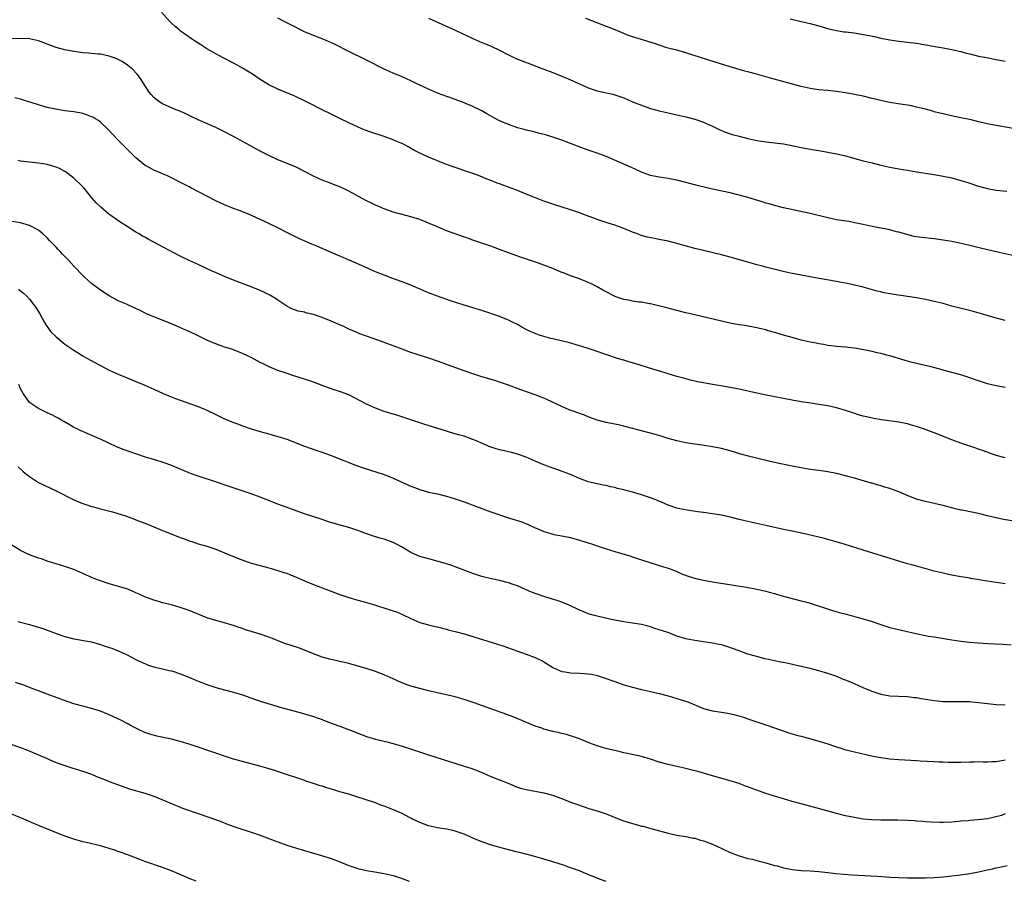
# Model space of a CAD drawing. Units: inches. Extents: x 2631000 to 2634000, y 1458000 to 1461000.
# Drawn here: x 2632773 to 2632995, y 1458279 to 1458473 of the extents above; entities that cross this region are included whole.
import ezdxf

# ---------------------------------------------------------------- set-up
doc = ezdxf.new("R2010")
doc.units = ezdxf.units.IN
doc.header["$MEASUREMENT"] = 0
doc.layers.add('LD26311458_10ft', color=111, linetype='Continuous')

msp = doc.modelspace()

# ---------------------------------------------------------------- linework, layer by layer
at = {"layer": 'LD26311458_10ft'}
for points, elevation in [([(2632995, 1458405.46), (2632993, 1458406.02), (2632990.7, 1458406.7), (2632989.14, 1458407.14), (2632987.56, 1458407.56), (2632983, 1458408.73), (2632981, 1458409.27), (2632979, 1458409.77), (2632977, 1458410.2), (2632975, 1458410.55), (2632969.43, 1458411.43), (2632967.74, 1458411.74), (2632967, 1458411.9), (2632966.12, 1458412.12), (2632964.53, 1458412.53), (2632963, 1458412.98), (2632961, 1458413.45), (2632960.39, 1458413.61), (2632959, 1458413.88), (2632958.04, 1458414.04), (2632957, 1458414.27), (2632953.03, 1458414.97), (2632949, 1458415.71), (2632946.25, 1458416.25), (2632944.61, 1458416.61), (2632941, 1458417.53), (2632940.26, 1458417.74), (2632939, 1458418.06), (2632937, 1458418.61), (2632933, 1458419.78), (2632931, 1458420.3), (2632927, 1458421.24), (2632925, 1458421.73), (2632921, 1458422.84), (2632919, 1458423.33), (2632917, 1458423.75), (2632915.95, 1458423.95), (2632914.3, 1458424.3), (2632912.75, 1458424.75), (2632912.13, 1458425), (2632911, 1458425.41), (2632909, 1458426.24), (2632907, 1458427), (2632905.45, 1458427.45), (2632905, 1458427.6), (2632903, 1458428.22), (2632902.46, 1458428.46), (2632901, 1458428.99), (2632899, 1458429.78), (2632897, 1458430.46), (2632893, 1458431.67), (2632891, 1458432.37), (2632888.74, 1458433.26), (2632887, 1458433.99), (2632885, 1458434.77), (2632883, 1458435.53), (2632881.92, 1458435.92), (2632881, 1458436.29), (2632880.47, 1458436.47), (2632879, 1458437.06), (2632877.6, 1458437.6), (2632877, 1458437.85), (2632875.62, 1458438.38), (2632875, 1458438.61), (2632873.86, 1458439), (2632871, 1458439.94), (2632869, 1458440.68), (2632865, 1458442.34), (2632863.14, 1458443.14), (2632861.83, 1458443.83), (2632860.55, 1458444.55), (2632859, 1458445.38), (2632858.35, 1458445.65), (2632857, 1458446.25), (2632854.96, 1458446.96), (2632851.94, 1458447.94), (2632850.48, 1458448.48), (2632849.09, 1458449.09), (2632847, 1458450.05), (2632845, 1458451), (2632843, 1458451.98), (2632840.96, 1458453), (2632838.33, 1458454.33), (2632837, 1458455.03), (2632835, 1458456), (2632834.32, 1458456.32), (2632831, 1458457.67), (2632829, 1458458.62), (2632828.34, 1458459), (2632827, 1458459.84), (2632825.28, 1458461), (2632823, 1458462.4), (2632821.96, 1458463), (2632821, 1458463.52), (2632818.69, 1458464.69), (2632817, 1458465.58), (2632815, 1458466.73), (2632813.61, 1458467.61), (2632811.5, 1458469), (2632809, 1458470.79), (2632808.73, 1458471), (2632807.81, 1458471.81), (2632807, 1458472.54), (2632806.56, 1458473), (2632804.74, 1458475)], 10740), ([(2632997, 1458420.07), (2632992.95, 1458420.95), (2632989.72, 1458421.72), (2632987, 1458422.41), (2632985, 1458422.87), (2632984.38, 1458423), (2632983, 1458423.27), (2632981, 1458423.61), (2632979, 1458423.88), (2632976.19, 1458424.19), (2632975, 1458424.36), (2632974.45, 1458424.45), (2632972.83, 1458424.83), (2632971, 1458425.38), (2632970.5, 1458425.5), (2632969, 1458425.91), (2632967.89, 1458426.11), (2632967, 1458426.3), (2632965, 1458426.67), (2632963, 1458427.09), (2632961.44, 1458427.44), (2632961, 1458427.51), (2632959.76, 1458427.76), (2632958.03, 1458428.03), (2632957, 1458428.21), (2632956.32, 1458428.32), (2632954.69, 1458428.69), (2632951, 1458429.6), (2632945, 1458430.9), (2632943, 1458431.39), (2632941.76, 1458431.76), (2632941, 1458431.95), (2632940.21, 1458432.21), (2632937, 1458433.2), (2632935, 1458433.76), (2632933, 1458434.24), (2632929, 1458435.08), (2632927.44, 1458435.44), (2632925.84, 1458435.84), (2632923, 1458436.63), (2632921, 1458437.12), (2632919, 1458437.49), (2632917, 1458437.78), (2632915, 1458438.2), (2632913, 1458438.9), (2632911.58, 1458439.58), (2632910.22, 1458440.22), (2632908.34, 1458441), (2632905, 1458442.45), (2632903, 1458443.22), (2632901.66, 1458443.66), (2632900.17, 1458444.17), (2632897.96, 1458445), (2632895, 1458446.15), (2632893, 1458446.83), (2632891.33, 1458447.33), (2632889.74, 1458447.74), (2632889, 1458447.92), (2632888.15, 1458448.15), (2632887, 1458448.4), (2632886.55, 1458448.55), (2632885, 1458448.95), (2632883, 1458449.66), (2632881, 1458450.51), (2632880.03, 1458451), (2632878.11, 1458452.11), (2632877, 1458452.74), (2632875, 1458453.74), (2632873, 1458454.56), (2632871, 1458455.28), (2632869.75, 1458455.75), (2632869, 1458456), (2632868.29, 1458456.29), (2632867, 1458456.77), (2632865, 1458457.64), (2632862.02, 1458459), (2632861, 1458459.51), (2632859, 1458460.43), (2632857, 1458461.28), (2632855, 1458462.18), (2632851, 1458464.15), (2632847, 1458466.17), (2632843.76, 1458467.76), (2632842.39, 1458468.39), (2632840.98, 1458468.98), (2632839, 1458469.75), (2632837, 1458470.58), (2632834.04, 1458472.04), (2632833, 1458472.62), (2632832.74, 1458472.74), (2632831, 1458473.64)], 10750), ([(2632865, 1458473.62), (2632870.95, 1458470.95), (2632875, 1458469.04), (2632877, 1458468.18), (2632877.84, 1458467.84), (2632879.24, 1458467.24), (2632881, 1458466.41), (2632883, 1458465.37), (2632883.77, 1458465), (2632885, 1458464.44), (2632886.06, 1458464.06), (2632887, 1458463.67), (2632887.5, 1458463.5), (2632888.76, 1458463), (2632891, 1458462.17), (2632893, 1458461.39), (2632895, 1458460.56), (2632897.49, 1458459.49), (2632899, 1458458.81), (2632901, 1458457.96), (2632903, 1458457.28), (2632906.51, 1458456.51), (2632907, 1458456.38), (2632909, 1458455.69), (2632911, 1458454.82), (2632913, 1458454), (2632915, 1458453.31), (2632917, 1458452.73), (2632919, 1458452.27), (2632921, 1458451.87), (2632923, 1458451.43), (2632925, 1458450.89), (2632927, 1458450.18), (2632929, 1458449.28), (2632930.52, 1458448.52), (2632931.93, 1458447.93), (2632933.44, 1458447.44), (2632935.01, 1458447.01), (2632937, 1458446.52), (2632939, 1458446.1), (2632940.09, 1458445.91), (2632941, 1458445.78), (2632941.72, 1458445.72), (2632945, 1458445.28), (2632946.92, 1458444.92), (2632949, 1458444.47), (2632950.24, 1458444.24), (2632951.95, 1458443.95), (2632953, 1458443.79), (2632955, 1458443.45), (2632957.06, 1458443.06), (2632959, 1458442.6), (2632963, 1458441.51), (2632964.99, 1458441.01), (2632967, 1458440.53), (2632969, 1458440.08), (2632971, 1458439.7), (2632973, 1458439.35), (2632975, 1458439.02), (2632979, 1458438.42), (2632981, 1458438.05), (2632983, 1458437.61), (2632985, 1458437.08), (2632986.59, 1458436.59), (2632987, 1458436.42), (2632988.1, 1458436.1), (2632989, 1458435.74), (2632991, 1458435.21), (2632993, 1458434.89), (2632995.39, 1458434.61)], 10760), ([(2632996.77, 1458448.77), (2632993, 1458449.46), (2632991, 1458449.86), (2632989, 1458450.3), (2632987.3, 1458450.7), (2632985, 1458451.2), (2632983.49, 1458451.49), (2632981, 1458452.05), (2632980.25, 1458452.25), (2632979, 1458452.56), (2632978.67, 1458452.67), (2632977, 1458453.11), (2632975, 1458453.62), (2632973.87, 1458453.87), (2632973, 1458454.01), (2632971.85, 1458454.15), (2632969, 1458454.61), (2632967, 1458455.05), (2632965, 1458455.56), (2632963, 1458456.05), (2632961, 1458456.46), (2632959, 1458456.82), (2632957, 1458457.15), (2632955, 1458457.38), (2632953, 1458457.53), (2632951, 1458457.79), (2632949, 1458458.25), (2632942.09, 1458460.09), (2632938.95, 1458461), (2632937, 1458461.55), (2632936.26, 1458461.74), (2632933, 1458462.68), (2632928.17, 1458464.17), (2632924.66, 1458465.34), (2632923, 1458465.87), (2632921, 1458466.42), (2632919, 1458466.92), (2632918.73, 1458467), (2632917, 1458467.54), (2632915.94, 1458467.94), (2632914.43, 1458468.43), (2632913, 1458468.88), (2632911, 1458469.47), (2632909.86, 1458469.85), (2632909, 1458470.18), (2632907.07, 1458471), (2632904.16, 1458472.16), (2632900.43, 1458473.57)], 10770), ([(2632946.53, 1458473.47), (2632949, 1458472.89), (2632951, 1458472.45), (2632953, 1458471.93), (2632953.71, 1458471.71), (2632955.26, 1458471.26), (2632957, 1458470.86), (2632958.61, 1458470.61), (2632959, 1458470.58), (2632961, 1458470.32), (2632963, 1458470), (2632965.5, 1458469.5), (2632967, 1458469.16), (2632969, 1458468.74), (2632970.52, 1458468.52), (2632971, 1458468.44), (2632973, 1458468.26), (2632975, 1458468.02), (2632975.85, 1458467.85), (2632977, 1458467.66), (2632977.53, 1458467.53), (2632979.23, 1458467.23), (2632981, 1458466.95), (2632983, 1458466.6), (2632983.54, 1458466.46), (2632985, 1458466.13), (2632986.2, 1458465.8), (2632987, 1458465.59), (2632989, 1458465.11), (2632990.76, 1458464.76), (2632993, 1458464.35), (2632995, 1458463.94)], 10780), ([(2632995, 1458390.34), (2632993, 1458390.7), (2632991, 1458391.18), (2632989.65, 1458391.65), (2632989, 1458391.85), (2632987, 1458392.56), (2632985, 1458393.21), (2632983, 1458393.76), (2632978.34, 1458395), (2632975, 1458395.78), (2632974.03, 1458396.03), (2632972.46, 1458396.46), (2632969, 1458397.48), (2632968.34, 1458397.66), (2632967, 1458398), (2632966.17, 1458398.17), (2632965, 1458398.47), (2632963.15, 1458398.85), (2632961, 1458399.21), (2632959, 1458399.44), (2632957, 1458399.62), (2632955.78, 1458399.78), (2632955, 1458399.85), (2632954.05, 1458400.05), (2632953, 1458400.2), (2632952.36, 1458400.36), (2632951, 1458400.62), (2632949, 1458401.07), (2632947, 1458401.6), (2632945, 1458402.18), (2632943.32, 1458402.68), (2632941.25, 1458403.25), (2632941, 1458403.33), (2632939.64, 1458403.64), (2632939, 1458403.82), (2632936.32, 1458404.32), (2632935, 1458404.52), (2632933, 1458404.88), (2632931, 1458405.31), (2632925, 1458406.72), (2632923, 1458407.2), (2632921, 1458407.7), (2632918.41, 1458408.41), (2632916.8, 1458408.8), (2632915, 1458409.21), (2632914.77, 1458409.23), (2632913, 1458409.57), (2632912.39, 1458409.61), (2632911, 1458409.85), (2632910.08, 1458410.08), (2632909, 1458410.24), (2632907, 1458410.9), (2632906.77, 1458411), (2632905, 1458411.96), (2632904.31, 1458412.31), (2632903, 1458413.06), (2632901.72, 1458413.72), (2632901, 1458414.07), (2632899, 1458414.85), (2632897, 1458415.56), (2632895.96, 1458415.96), (2632894.53, 1458416.53), (2632893, 1458417.19), (2632891, 1458417.96), (2632889.54, 1458418.46), (2632885.72, 1458419.72), (2632883, 1458420.73), (2632881, 1458421.51), (2632879, 1458422.24), (2632875, 1458423.6), (2632873.97, 1458423.97), (2632871, 1458424.99), (2632869, 1458425.72), (2632867, 1458426.57), (2632865, 1458427.45), (2632863, 1458428.23), (2632861, 1458428.87), (2632859, 1458429.37), (2632857, 1458429.92), (2632855, 1458430.63), (2632854.75, 1458430.75), (2632854.12, 1458431), (2632853.36, 1458431.36), (2632853, 1458431.49), (2632852, 1458432), (2632851, 1458432.46), (2632849.98, 1458433), (2632847, 1458434.65), (2632846.27, 1458435), (2632845, 1458435.58), (2632843.96, 1458435.96), (2632843, 1458436.35), (2632841, 1458437.09), (2632839, 1458438), (2632837, 1458439.11), (2632835.75, 1458439.75), (2632835, 1458440.11), (2632831, 1458441.69), (2632829, 1458442.65), (2632827, 1458443.69), (2632821, 1458447), (2632819, 1458448.04), (2632817, 1458449), (2632813, 1458450.71), (2632811.46, 1458451.46), (2632810.13, 1458452.13), (2632808.75, 1458452.75), (2632808.07, 1458453), (2632807, 1458453.44), (2632805, 1458454.33), (2632803.91, 1458455), (2632803, 1458455.8), (2632802.46, 1458456.46), (2632801.97, 1458457), (2632801, 1458458.44), (2632800.04, 1458460.04), (2632799.31, 1458461), (2632798.19, 1458462.19), (2632797.09, 1458463.09), (2632795.87, 1458463.87), (2632795, 1458464.32), (2632794.54, 1458464.54), (2632793, 1458465.11), (2632791, 1458465.53), (2632790.45, 1458465.55), (2632789, 1458465.7), (2632788.27, 1458465.73), (2632787, 1458465.86), (2632786.01, 1458465.99), (2632785, 1458466.14), (2632783, 1458466.52), (2632781, 1458467.05), (2632777, 1458468.53), (2632775, 1458468.98), (2632773.09, 1458469.09), (2632769, 1458468.97)], 10730), ([(2632995, 1458374.51), (2632993, 1458375.04), (2632990.11, 1458376.11), (2632987, 1458377.15), (2632985, 1458377.84), (2632983, 1458378.57), (2632979, 1458380.11), (2632976.6, 1458381), (2632975, 1458381.55), (2632973.89, 1458381.89), (2632973, 1458382.13), (2632971, 1458382.55), (2632967.08, 1458383.08), (2632965.37, 1458383.37), (2632963.73, 1458383.72), (2632963, 1458383.91), (2632962.15, 1458384.15), (2632960.63, 1458384.63), (2632959, 1458385.17), (2632957, 1458385.75), (2632955, 1458386.22), (2632953, 1458386.56), (2632951.2, 1458386.8), (2632949, 1458387.14), (2632947, 1458387.51), (2632940.74, 1458388.74), (2632939, 1458389.09), (2632935, 1458389.95), (2632931.31, 1458390.69), (2632929, 1458391.07), (2632927, 1458391.38), (2632925.66, 1458391.66), (2632925, 1458391.78), (2632924.05, 1458392.05), (2632923, 1458392.28), (2632922.46, 1458392.46), (2632921, 1458392.85), (2632919, 1458393.45), (2632918.37, 1458393.63), (2632915.53, 1458394.47), (2632911.73, 1458395.73), (2632911, 1458395.95), (2632910.17, 1458396.17), (2632909, 1458396.52), (2632908.61, 1458396.61), (2632907.33, 1458397), (2632903, 1458398.51), (2632901, 1458399.15), (2632899.58, 1458399.58), (2632899, 1458399.78), (2632896.51, 1458400.51), (2632894.91, 1458400.91), (2632893, 1458401.35), (2632892.57, 1458401.43), (2632891, 1458401.84), (2632889.77, 1458402.23), (2632889, 1458402.5), (2632887.89, 1458403), (2632887, 1458403.43), (2632885.98, 1458403.98), (2632885, 1458404.53), (2632884.04, 1458405), (2632883, 1458405.55), (2632881, 1458406.34), (2632877, 1458407.71), (2632875, 1458408.34), (2632872.78, 1458409), (2632869.91, 1458409.91), (2632867, 1458410.98), (2632865, 1458411.74), (2632861, 1458413.47), (2632859, 1458414.21), (2632856.72, 1458415), (2632855, 1458415.66), (2632852.64, 1458416.63), (2632850.37, 1458417.63), (2632847.1, 1458419.1), (2632845.7, 1458419.7), (2632845, 1458419.97), (2632842.86, 1458420.86), (2632839.8, 1458422.2), (2632838.67, 1458422.67), (2632835.9, 1458423.9), (2632835, 1458424.32), (2632833, 1458425.31), (2632831, 1458426.34), (2632829, 1458427.33), (2632827.85, 1458427.85), (2632827, 1458428.28), (2632826.49, 1458428.49), (2632824.72, 1458429.28), (2632822.27, 1458430.27), (2632821, 1458430.75), (2632819, 1458431.54), (2632817, 1458432.47), (2632811.38, 1458435.38), (2632811, 1458435.6), (2632810.07, 1458436.07), (2632808.77, 1458436.77), (2632807, 1458437.65), (2632806.08, 1458438.08), (2632805, 1458438.53), (2632803.96, 1458439), (2632803, 1458439.4), (2632801.95, 1458439.95), (2632801, 1458440.54), (2632800.73, 1458440.73), (2632799, 1458442.19), (2632798.13, 1458443), (2632796.55, 1458444.55), (2632795, 1458446.12), (2632792.64, 1458448.64), (2632791, 1458450.2), (2632790.54, 1458450.54), (2632789.75, 1458451), (2632789.3, 1458451.3), (2632789, 1458451.44), (2632787.88, 1458451.88), (2632787, 1458452.12), (2632786.29, 1458452.29), (2632785, 1458452.52), (2632783, 1458452.78), (2632780.89, 1458453.11), (2632779, 1458453.53), (2632778.23, 1458453.77), (2632777, 1458454.11), (2632775.34, 1458454.66), (2632774.8, 1458454.8), (2632773, 1458455.37), (2632771.68, 1458455.68)], 10720), ([(2632997, 1458360.19), (2632994.61, 1458360.61), (2632992.95, 1458360.95), (2632991, 1458361.41), (2632989, 1458361.92), (2632987.83, 1458362.17), (2632985.32, 1458362.68), (2632985, 1458362.73), (2632983.17, 1458363.17), (2632981, 1458363.75), (2632979.99, 1458363.99), (2632977, 1458364.61), (2632976.7, 1458364.7), (2632975, 1458365.19), (2632973.68, 1458365.68), (2632971, 1458366.82), (2632969, 1458367.57), (2632967.88, 1458367.88), (2632967, 1458368.18), (2632966.33, 1458368.33), (2632965, 1458368.75), (2632964.8, 1458368.8), (2632961, 1458369.89), (2632959.8, 1458370.2), (2632959, 1458370.44), (2632957, 1458370.93), (2632955, 1458371.32), (2632953, 1458371.62), (2632951, 1458371.89), (2632949, 1458372.21), (2632947, 1458372.61), (2632943, 1458373.44), (2632939.81, 1458374.19), (2632937.12, 1458374.88), (2632935.36, 1458375.36), (2632933, 1458376.04), (2632931, 1458376.59), (2632929, 1458376.99), (2632926.66, 1458377.34), (2632925, 1458377.56), (2632923, 1458377.89), (2632921, 1458378.32), (2632919, 1458378.89), (2632917.41, 1458379.41), (2632915.85, 1458379.85), (2632912.66, 1458380.66), (2632911, 1458381.13), (2632909.51, 1458381.51), (2632909, 1458381.67), (2632908.12, 1458381.88), (2632907, 1458382.12), (2632905, 1458382.49), (2632903, 1458382.97), (2632901.54, 1458383.54), (2632901, 1458383.73), (2632900.13, 1458384.13), (2632899, 1458384.51), (2632898.66, 1458384.66), (2632897.59, 1458385), (2632896.65, 1458385.35), (2632895, 1458386.05), (2632891.67, 1458387.67), (2632891, 1458387.96), (2632889, 1458388.72), (2632885.82, 1458389.82), (2632883, 1458390.91), (2632881.44, 1458391.44), (2632879.92, 1458391.92), (2632877, 1458392.8), (2632875, 1458393.45), (2632873, 1458394.15), (2632867, 1458396.31), (2632865.03, 1458397), (2632861, 1458398.26), (2632859, 1458399), (2632857, 1458399.78), (2632855, 1458400.51), (2632853.58, 1458401), (2632851, 1458401.92), (2632849.52, 1458402.48), (2632849, 1458402.69), (2632847.4, 1458403.4), (2632847, 1458403.54), (2632846.01, 1458404.01), (2632844.61, 1458404.61), (2632843, 1458405.35), (2632841, 1458406.18), (2632839, 1458406.84), (2632837.23, 1458407.23), (2632837, 1458407.32), (2632835.59, 1458407.59), (2632835, 1458407.81), (2632834.12, 1458408.12), (2632833, 1458408.71), (2632832.59, 1458409), (2632831, 1458410.02), (2632830.44, 1458410.44), (2632829.16, 1458411.16), (2632827.84, 1458411.84), (2632827, 1458412.22), (2632825, 1458413.05), (2632821, 1458414.57), (2632819, 1458415.38), (2632815.34, 1458417), (2632813, 1458418.07), (2632811, 1458418.97), (2632809, 1458419.95), (2632805, 1458422.05), (2632801.78, 1458423.78), (2632801, 1458424.24), (2632800.51, 1458424.51), (2632799.72, 1458425), (2632799, 1458425.42), (2632797, 1458426.65), (2632795.56, 1458427.56), (2632794.37, 1458428.37), (2632793.57, 1458429), (2632793, 1458429.41), (2632791.06, 1458431.06), (2632790.03, 1458432.03), (2632789, 1458433.2), (2632787.29, 1458435.29), (2632786.32, 1458436.32), (2632785.63, 1458437), (2632785, 1458437.57), (2632783.14, 1458439), (2632783, 1458439.1), (2632781.75, 1458439.75), (2632781, 1458440.07), (2632780.29, 1458440.29), (2632779, 1458440.63), (2632777, 1458440.97), (2632773, 1458441.41), (2632772.48, 1458441.52)], 10710), ([(2632995, 1458346.07), (2632993, 1458346.38), (2632991, 1458346.66), (2632987.28, 1458347.28), (2632987, 1458347.34), (2632985.57, 1458347.57), (2632985, 1458347.69), (2632983, 1458348.05), (2632982.22, 1458348.22), (2632981, 1458348.45), (2632979, 1458348.92), (2632976.34, 1458349.66), (2632974.27, 1458350.27), (2632973, 1458350.6), (2632971, 1458351.18), (2632965.19, 1458353), (2632963, 1458353.66), (2632958.67, 1458355), (2632955, 1458356.09), (2632954.29, 1458356.29), (2632952.7, 1458356.7), (2632949.43, 1458357.43), (2632947, 1458357.92), (2632945, 1458358.35), (2632941, 1458359.25), (2632937, 1458360.12), (2632936.3, 1458360.3), (2632935, 1458360.59), (2632933, 1458361.08), (2632931, 1458361.54), (2632929, 1458361.9), (2632927, 1458362.18), (2632925.65, 1458362.35), (2632923.33, 1458362.67), (2632921.64, 1458363), (2632921, 1458363.14), (2632919, 1458363.81), (2632918.16, 1458364.16), (2632916.22, 1458365), (2632915, 1458365.5), (2632913, 1458366.18), (2632911, 1458366.75), (2632910.07, 1458367), (2632909, 1458367.28), (2632907.6, 1458367.6), (2632907, 1458367.78), (2632905.98, 1458367.98), (2632905, 1458368.23), (2632904.34, 1458368.34), (2632903, 1458368.6), (2632901, 1458369.05), (2632899, 1458369.85), (2632897, 1458370.76), (2632895.37, 1458371.37), (2632893.88, 1458371.88), (2632893, 1458372.16), (2632891, 1458372.91), (2632889, 1458373.75), (2632887, 1458374.61), (2632885.27, 1458375.27), (2632885, 1458375.36), (2632883.71, 1458375.71), (2632883, 1458375.85), (2632882.09, 1458376.09), (2632881, 1458376.28), (2632879, 1458376.91), (2632875.58, 1458378.42), (2632875, 1458378.66), (2632873, 1458379.35), (2632871.7, 1458379.7), (2632871, 1458379.93), (2632870.15, 1458380.15), (2632869, 1458380.54), (2632863.9, 1458382.1), (2632858.02, 1458384.02), (2632855, 1458384.95), (2632853, 1458385.68), (2632851, 1458386.6), (2632848.14, 1458388.14), (2632847, 1458388.69), (2632846.78, 1458388.78), (2632845.33, 1458389.33), (2632843, 1458390.08), (2632841, 1458390.8), (2632839, 1458391.55), (2632837, 1458392.25), (2632834.59, 1458393), (2632832.2, 1458393.8), (2632831, 1458394.22), (2632829.02, 1458395), (2632827.66, 1458395.66), (2632827, 1458396.03), (2632826.35, 1458396.35), (2632825, 1458397.13), (2632823, 1458398.04), (2632822.29, 1458398.29), (2632821, 1458398.83), (2632820.51, 1458399), (2632819.35, 1458399.35), (2632819, 1458399.49), (2632817, 1458400.2), (2632816.45, 1458400.45), (2632815, 1458401.04), (2632813, 1458401.99), (2632811, 1458402.97), (2632809.61, 1458403.61), (2632808.21, 1458404.21), (2632807, 1458404.7), (2632803, 1458406.29), (2632801.35, 1458407), (2632799.77, 1458407.77), (2632799, 1458408.16), (2632798.42, 1458408.42), (2632796.86, 1458409.14), (2632795, 1458409.93), (2632793, 1458411), (2632791, 1458412.32), (2632789, 1458413.82), (2632787.32, 1458415.32), (2632787, 1458415.62), (2632786.33, 1458416.33), (2632785.72, 1458417), (2632785, 1458417.73), (2632783.86, 1458419), (2632782.43, 1458420.43), (2632781.93, 1458421), (2632781.46, 1458421.46), (2632781, 1458421.98), (2632780.04, 1458423), (2632779.52, 1458423.52), (2632779, 1458424.1), (2632777.99, 1458425), (2632777, 1458425.84), (2632775, 1458426.91), (2632773, 1458427.49), (2632771, 1458427.82)], 10700), ([(2632772.54, 1458412.54), (2632773, 1458412.19), (2632773.65, 1458411.65), (2632774.3, 1458411), (2632775, 1458410.27), (2632775.98, 1458409), (2632776.4, 1458408.4), (2632777.3, 1458407), (2632778.41, 1458405), (2632778.61, 1458404.61), (2632779.41, 1458403.41), (2632779.75, 1458403), (2632781, 1458401.75), (2632781.9, 1458401), (2632782.51, 1458400.51), (2632783, 1458400.15), (2632785, 1458398.75), (2632787, 1458397.49), (2632788.58, 1458396.58), (2632791, 1458395.3), (2632793, 1458394.3), (2632795, 1458393.36), (2632797, 1458392.51), (2632799, 1458391.72), (2632801, 1458390.87), (2632803, 1458389.95), (2632805.11, 1458389), (2632806.45, 1458388.45), (2632807.9, 1458387.9), (2632809, 1458387.49), (2632813, 1458386.08), (2632815, 1458385.21), (2632817, 1458384.24), (2632819, 1458383.31), (2632821, 1458382.5), (2632822.09, 1458382.09), (2632823, 1458381.75), (2632825, 1458381.06), (2632827, 1458380.44), (2632829, 1458379.89), (2632829.71, 1458379.71), (2632831, 1458379.34), (2632833, 1458378.69), (2632837, 1458377.13), (2632840.05, 1458376.05), (2632841, 1458375.74), (2632843, 1458375.01), (2632845.88, 1458373.88), (2632847, 1458373.41), (2632848.74, 1458372.75), (2632850.25, 1458372.25), (2632853.3, 1458371.3), (2632855, 1458370.7), (2632857, 1458369.91), (2632861, 1458368.14), (2632861.81, 1458367.81), (2632863, 1458367.36), (2632863.27, 1458367.27), (2632865, 1458366.79), (2632867, 1458366.34), (2632869, 1458365.86), (2632871, 1458365.26), (2632873, 1458364.55), (2632877, 1458363.04), (2632879, 1458362.32), (2632883, 1458360.98), (2632884.53, 1458360.53), (2632885, 1458360.33), (2632886.03, 1458360.03), (2632887.43, 1458359.43), (2632889, 1458358.73), (2632889.45, 1458358.55), (2632891, 1458357.85), (2632892.57, 1458357.43), (2632893, 1458357.28), (2632893.22, 1458357.22), (2632895, 1458356.92), (2632897, 1458356.5), (2632899, 1458355.94), (2632901.97, 1458355), (2632903, 1458354.64), (2632905, 1458353.98), (2632907, 1458353.37), (2632910.37, 1458352.37), (2632911, 1458352.16), (2632911.9, 1458351.9), (2632913, 1458351.52), (2632914.67, 1458351), (2632917.92, 1458349.92), (2632919, 1458349.6), (2632920.7, 1458349), (2632921, 1458348.88), (2632922.27, 1458348.28), (2632923.71, 1458347.71), (2632925.26, 1458347.26), (2632927, 1458346.89), (2632929, 1458346.56), (2632934.27, 1458345.73), (2632936.69, 1458345.31), (2632939, 1458344.86), (2632941, 1458344.41), (2632942.1, 1458344.1), (2632943, 1458343.87), (2632943.67, 1458343.67), (2632945.24, 1458343.24), (2632949, 1458342.26), (2632949.99, 1458341.99), (2632951, 1458341.69), (2632956.09, 1458340.09), (2632957.63, 1458339.63), (2632959.2, 1458339.2), (2632961.34, 1458338.66), (2632963, 1458338.21), (2632965, 1458337.59), (2632967, 1458336.9), (2632969, 1458336.25), (2632969.99, 1458335.99), (2632971.61, 1458335.61), (2632974.85, 1458334.85), (2632977, 1458334.42), (2632977.7, 1458334.3), (2632979, 1458334.09), (2632983, 1458333.42), (2632985, 1458333.13), (2632986.93, 1458332.93), (2632989, 1458332.76), (2632991, 1458332.63), (2632994.47, 1458332.47), (2632996.33, 1458332.33)], 10690), ([(2632995, 1458318.72), (2632993, 1458318.82), (2632991, 1458319), (2632989, 1458319.23), (2632987.37, 1458319.37), (2632987, 1458319.43), (2632985.45, 1458319.45), (2632985, 1458319.49), (2632983.45, 1458319.45), (2632981, 1458319.49), (2632979, 1458319.7), (2632977, 1458320.02), (2632976.14, 1458320.14), (2632975, 1458320.34), (2632974.39, 1458320.39), (2632973, 1458320.58), (2632969, 1458320.78), (2632967, 1458321.15), (2632966.79, 1458321.21), (2632965, 1458321.82), (2632963, 1458322.65), (2632961, 1458323.54), (2632959.96, 1458323.96), (2632959, 1458324.37), (2632958.53, 1458324.53), (2632957.37, 1458325), (2632956.78, 1458325.22), (2632955, 1458325.84), (2632953, 1458326.45), (2632951, 1458326.96), (2632949.33, 1458327.33), (2632946.09, 1458328.09), (2632945, 1458328.3), (2632944.44, 1458328.44), (2632943, 1458328.71), (2632941.65, 1458329), (2632940.8, 1458329.2), (2632939, 1458329.66), (2632937, 1458330.24), (2632935, 1458330.93), (2632933.5, 1458331.5), (2632932.01, 1458332.01), (2632931, 1458332.29), (2632930.43, 1458332.43), (2632929, 1458332.71), (2632925, 1458333.3), (2632923, 1458333.7), (2632921, 1458334.3), (2632919.16, 1458335), (2632917.52, 1458335.52), (2632917, 1458335.74), (2632916.01, 1458336.01), (2632915, 1458336.39), (2632914.51, 1458336.51), (2632913, 1458336.91), (2632911, 1458337.24), (2632909, 1458337.52), (2632907, 1458337.89), (2632905.88, 1458338.12), (2632903, 1458338.75), (2632902.11, 1458339), (2632901, 1458339.34), (2632899.82, 1458339.82), (2632899, 1458340.16), (2632898.42, 1458340.42), (2632897, 1458341.12), (2632895, 1458341.94), (2632894.21, 1458342.21), (2632891.17, 1458343.17), (2632889.67, 1458343.67), (2632889, 1458343.93), (2632888.21, 1458344.21), (2632887, 1458344.76), (2632885, 1458345.61), (2632884.05, 1458345.95), (2632883, 1458346.31), (2632881, 1458346.8), (2632879.19, 1458347.19), (2632877, 1458347.75), (2632875, 1458348.41), (2632871, 1458349.94), (2632870.22, 1458350.22), (2632869, 1458350.6), (2632867.14, 1458351.14), (2632865.57, 1458351.57), (2632865, 1458351.71), (2632863, 1458352.28), (2632862.48, 1458352.48), (2632861, 1458353.16), (2632859, 1458354.33), (2632857.79, 1458355), (2632857, 1458355.41), (2632855, 1458356.12), (2632854.31, 1458356.31), (2632852.78, 1458356.78), (2632851, 1458357.38), (2632849, 1458358.12), (2632847, 1458358.79), (2632843.7, 1458359.7), (2632842.16, 1458360.16), (2632841, 1458360.56), (2632837, 1458361.83), (2632831, 1458364.03), (2632827, 1458365.61), (2632825, 1458366.34), (2632820.02, 1458368.02), (2632816.91, 1458369.09), (2632813, 1458370.39), (2632811.34, 1458371), (2632806.84, 1458372.84), (2632805.37, 1458373.37), (2632803, 1458374.12), (2632801.4, 1458374.6), (2632799, 1458375.37), (2632797, 1458376.06), (2632796.32, 1458376.32), (2632794.6, 1458377), (2632791, 1458378.68), (2632790.23, 1458379), (2632789.4, 1458379.4), (2632788.02, 1458380.02), (2632787, 1458380.42), (2632786.61, 1458380.61), (2632785.72, 1458381), (2632785, 1458381.36), (2632784.14, 1458381.86), (2632782.72, 1458382.72), (2632782.23, 1458383), (2632781.46, 1458383.46), (2632781, 1458383.69), (2632780.15, 1458384.15), (2632779, 1458384.65), (2632777, 1458385.62), (2632775, 1458387.01), (2632774.16, 1458388.16), (2632773.59, 1458389), (2632773, 1458390.09), (2632772.6, 1458391)], 10680), ([(2632772.47, 1458372.47), (2632773.5, 1458371.5), (2632774.1, 1458371), (2632775, 1458370.29), (2632777, 1458368.97), (2632778.3, 1458368.3), (2632781.03, 1458367.03), (2632785, 1458364.99), (2632786.42, 1458364.42), (2632787, 1458364.16), (2632787.89, 1458363.89), (2632789, 1458363.52), (2632789.41, 1458363.41), (2632791, 1458363.03), (2632793.68, 1458362.32), (2632796.61, 1458361.39), (2632798.65, 1458360.65), (2632799, 1458360.54), (2632801.57, 1458359.57), (2632805, 1458358.1), (2632805.78, 1458357.78), (2632809, 1458356.52), (2632810.12, 1458356.12), (2632811, 1458355.77), (2632811.6, 1458355.6), (2632813, 1458355.13), (2632815, 1458354.55), (2632817, 1458353.9), (2632819, 1458353.09), (2632821.87, 1458351.87), (2632823.31, 1458351.31), (2632825, 1458350.75), (2632827, 1458350.2), (2632829, 1458349.68), (2632829.52, 1458349.52), (2632831, 1458349.11), (2632832.57, 1458348.57), (2632833, 1458348.45), (2632834.03, 1458348.03), (2632835, 1458347.67), (2632837, 1458346.78), (2632839, 1458345.93), (2632842.58, 1458344.58), (2632845, 1458343.68), (2632847.01, 1458343.01), (2632849, 1458342.43), (2632851, 1458341.89), (2632852.59, 1458341.41), (2632856.25, 1458340.25), (2632857, 1458339.98), (2632857.74, 1458339.74), (2632859.13, 1458339.13), (2632861, 1458338.23), (2632863, 1458337.37), (2632865, 1458336.82), (2632866.47, 1458336.47), (2632867, 1458336.37), (2632868.06, 1458336.06), (2632869, 1458335.86), (2632869.65, 1458335.65), (2632871, 1458335.33), (2632871.25, 1458335.25), (2632873, 1458334.77), (2632880.49, 1458332.49), (2632881.99, 1458331.99), (2632887, 1458330.2), (2632889, 1458329.46), (2632889.32, 1458329.32), (2632890.68, 1458328.68), (2632891, 1458328.52), (2632893.17, 1458327.17), (2632893.55, 1458327), (2632894.51, 1458326.51), (2632895, 1458326.31), (2632895.79, 1458326.21), (2632897, 1458325.98), (2632899, 1458325.95), (2632900.16, 1458325.84), (2632901, 1458325.81), (2632901.69, 1458325.69), (2632903, 1458325.39), (2632905, 1458324.76), (2632906.29, 1458324.29), (2632907, 1458324.02), (2632909, 1458323.32), (2632910.11, 1458323), (2632911, 1458322.75), (2632913, 1458322.28), (2632915, 1458321.83), (2632917, 1458321.35), (2632919, 1458320.81), (2632921, 1458320.23), (2632921.93, 1458319.93), (2632923.43, 1458319.43), (2632927, 1458317.93), (2632929, 1458317.41), (2632931, 1458317.14), (2632932.85, 1458316.84), (2632934.44, 1458316.44), (2632935.97, 1458315.97), (2632937, 1458315.62), (2632941, 1458314.31), (2632946.43, 1458312.43), (2632947, 1458312.28), (2632947.96, 1458311.96), (2632949, 1458311.71), (2632949.56, 1458311.56), (2632951.15, 1458311.15), (2632953, 1458310.62), (2632955, 1458309.99), (2632956.54, 1458309.46), (2632957.22, 1458309.22), (2632957.95, 1458309), (2632958.74, 1458308.74), (2632960.33, 1458308.33), (2632961, 1458308.2), (2632963.59, 1458307.59), (2632965.23, 1458307.23), (2632967, 1458306.9), (2632969, 1458306.64), (2632971, 1458306.48), (2632973.71, 1458306.29), (2632975, 1458306.23), (2632975.84, 1458306.16), (2632979, 1458306), (2632980.04, 1458305.96), (2632981, 1458305.9), (2632982.11, 1458305.89), (2632983, 1458305.85), (2632985, 1458305.88), (2632987, 1458305.96), (2632988.04, 1458305.96), (2632989, 1458305.98), (2632990.06, 1458305.94), (2632991, 1458305.94), (2632992.02, 1458305.98), (2632993, 1458306.04), (2632993.81, 1458306.19), (2632995, 1458306.36)], 10670), ([(2632995, 1458294.18), (2632994.15, 1458293.85), (2632992.57, 1458293.43), (2632991, 1458293.1), (2632988.83, 1458292.83), (2632987, 1458292.69), (2632986.65, 1458292.65), (2632985, 1458292.53), (2632984.47, 1458292.47), (2632983, 1458292.33), (2632981, 1458292.22), (2632980.24, 1458292.24), (2632978.31, 1458292.31), (2632977, 1458292.43), (2632976.45, 1458292.45), (2632975, 1458292.58), (2632974.59, 1458292.59), (2632973, 1458292.69), (2632970.76, 1458292.76), (2632967, 1458292.79), (2632964.86, 1458292.86), (2632963, 1458293.02), (2632961, 1458293.35), (2632959, 1458293.79), (2632957, 1458294.28), (2632954.23, 1458295), (2632949, 1458296.46), (2632946.96, 1458297), (2632945, 1458297.56), (2632943, 1458298.16), (2632941, 1458298.82), (2632937.93, 1458299.93), (2632937, 1458300.29), (2632936.47, 1458300.47), (2632935, 1458301.02), (2632933, 1458301.62), (2632929, 1458302.74), (2632925.72, 1458303.72), (2632924.15, 1458304.15), (2632923, 1458304.45), (2632921, 1458304.89), (2632919, 1458305.3), (2632917, 1458305.85), (2632915, 1458306.51), (2632913, 1458307.1), (2632909.83, 1458307.83), (2632909, 1458308), (2632908.22, 1458308.22), (2632907, 1458308.47), (2632906.59, 1458308.59), (2632904.96, 1458308.96), (2632903, 1458309.55), (2632901.93, 1458309.93), (2632901, 1458310.33), (2632899, 1458311.13), (2632897, 1458311.79), (2632896.07, 1458312.07), (2632895, 1458312.33), (2632894.48, 1458312.48), (2632893, 1458312.8), (2632891, 1458313.31), (2632890.51, 1458313.49), (2632889, 1458314), (2632884.07, 1458316.07), (2632882.62, 1458316.62), (2632879, 1458317.88), (2632875.23, 1458319.23), (2632873, 1458319.98), (2632871, 1458320.56), (2632867, 1458321.47), (2632865, 1458321.98), (2632863, 1458322.47), (2632861, 1458322.99), (2632859.53, 1458323.53), (2632859, 1458323.74), (2632858.13, 1458324.13), (2632857, 1458324.66), (2632855, 1458325.56), (2632853, 1458326.33), (2632850.88, 1458327), (2632847, 1458328.08), (2632844.66, 1458328.66), (2632843, 1458329.02), (2632841, 1458329.57), (2632839, 1458330.32), (2632837, 1458331.13), (2632835.63, 1458331.63), (2632832.61, 1458332.61), (2632831.63, 1458333), (2632829.77, 1458333.77), (2632829, 1458334.08), (2632827, 1458334.72), (2632825, 1458335.31), (2632823.73, 1458335.73), (2632823, 1458335.99), (2632822.22, 1458336.22), (2632821, 1458336.67), (2632820.73, 1458336.73), (2632818.66, 1458337.34), (2632817, 1458337.78), (2632815, 1458338.42), (2632811, 1458340.09), (2632809, 1458340.77), (2632807, 1458341.32), (2632805.64, 1458341.64), (2632805, 1458341.83), (2632803.85, 1458342.15), (2632803, 1458342.37), (2632801, 1458343.11), (2632799.75, 1458343.75), (2632799, 1458344.08), (2632798.38, 1458344.38), (2632796.94, 1458344.94), (2632793, 1458346.08), (2632791, 1458346.75), (2632790.33, 1458347), (2632789.39, 1458347.39), (2632787, 1458348.44), (2632785, 1458349.28), (2632783, 1458349.97), (2632781, 1458350.57), (2632779, 1458351.21), (2632777.68, 1458351.68), (2632777, 1458351.9), (2632775, 1458352.63), (2632774.19, 1458353), (2632773, 1458353.59), (2632771, 1458354.81)], 10660), ([(2632772.38, 1458337.62), (2632775, 1458336.91), (2632777.98, 1458335.98), (2632779, 1458335.61), (2632779.46, 1458335.46), (2632781, 1458334.9), (2632783, 1458334.22), (2632785, 1458333.67), (2632788.97, 1458332.97), (2632791, 1458332.43), (2632792.05, 1458332.05), (2632793, 1458331.75), (2632793.54, 1458331.54), (2632795, 1458330.99), (2632797, 1458330.05), (2632799, 1458329.03), (2632800.37, 1458328.37), (2632801, 1458328.08), (2632801.77, 1458327.77), (2632803, 1458327.35), (2632803.27, 1458327.27), (2632805, 1458326.89), (2632806.52, 1458326.52), (2632807, 1458326.44), (2632807.8, 1458326.2), (2632809, 1458325.81), (2632810.96, 1458325.04), (2632813, 1458324.15), (2632813.83, 1458323.83), (2632815, 1458323.34), (2632817, 1458322.72), (2632819, 1458322.2), (2632821, 1458321.64), (2632823, 1458321.01), (2632825.99, 1458319.99), (2632827.5, 1458319.5), (2632831.78, 1458318.22), (2632834.58, 1458317.42), (2632836.81, 1458316.81), (2632839, 1458316.14), (2632839.83, 1458315.83), (2632841, 1458315.45), (2632841.31, 1458315.31), (2632843.47, 1458314.53), (2632845, 1458313.94), (2632847.56, 1458313), (2632851, 1458311.67), (2632853, 1458311.02), (2632854.65, 1458310.65), (2632855.59, 1458310.41), (2632857, 1458310.08), (2632859, 1458309.5), (2632860.9, 1458308.9), (2632865, 1458307.53), (2632866.62, 1458307), (2632872.99, 1458304.99), (2632874.5, 1458304.5), (2632875.96, 1458303.96), (2632877.38, 1458303.38), (2632879, 1458302.66), (2632881, 1458301.84), (2632882.91, 1458301.09), (2632884.45, 1458300.45), (2632885, 1458300.25), (2632885.95, 1458299.95), (2632887, 1458299.67), (2632891, 1458298.96), (2632893, 1458298.41), (2632893.95, 1458298.05), (2632895, 1458297.68), (2632897, 1458296.87), (2632898.35, 1458296.35), (2632899.83, 1458295.83), (2632901.35, 1458295.35), (2632903, 1458294.87), (2632905, 1458294.2), (2632908.73, 1458292.73), (2632910.23, 1458292.23), (2632911, 1458292), (2632911.81, 1458291.81), (2632913, 1458291.46), (2632913.39, 1458291.39), (2632915.12, 1458290.88), (2632919, 1458289.84), (2632921, 1458289.42), (2632923, 1458289.09), (2632924.75, 1458288.75), (2632925, 1458288.69), (2632926.29, 1458288.29), (2632927, 1458288.1), (2632927.79, 1458287.79), (2632929, 1458287.36), (2632929.83, 1458287), (2632933, 1458285.52), (2632935, 1458284.74), (2632937, 1458284.16), (2632937.96, 1458283.96), (2632939.56, 1458283.56), (2632941, 1458283.17), (2632943, 1458282.58), (2632943.56, 1458282.44), (2632945, 1458282.02), (2632946.19, 1458281.81), (2632947, 1458281.64), (2632949, 1458281.44), (2632951, 1458281.34), (2632953, 1458281.21), (2632955, 1458281.01), (2632956.78, 1458280.78), (2632958.58, 1458280.58), (2632960.44, 1458280.44), (2632966.14, 1458280.14), (2632969, 1458279.95), (2632971, 1458279.85), (2632973, 1458279.77), (2632975, 1458279.75), (2632977, 1458279.77), (2632979, 1458279.85), (2632981, 1458279.98), (2632983, 1458280.2), (2632984.38, 1458280.38), (2632987, 1458280.78), (2632989, 1458281.13), (2632991, 1458281.55), (2632992.17, 1458281.83), (2632993, 1458282.01), (2632993.8, 1458282.2), (2632995.46, 1458282.54)], 10650), ([(2632905, 1458278.98), (2632903.49, 1458279.49), (2632903, 1458279.68), (2632902.05, 1458280.05), (2632899.84, 1458281), (2632899, 1458281.34), (2632897, 1458282.06), (2632895.4, 1458282.6), (2632893, 1458283.38), (2632891.73, 1458283.73), (2632891, 1458283.98), (2632890.19, 1458284.19), (2632888.65, 1458284.65), (2632885.48, 1458285.48), (2632885, 1458285.58), (2632883, 1458286.08), (2632879.16, 1458287.16), (2632877, 1458287.87), (2632875, 1458288.71), (2632874.37, 1458289), (2632873, 1458289.59), (2632872.1, 1458289.9), (2632871, 1458290.3), (2632870.45, 1458290.45), (2632869, 1458290.73), (2632867, 1458291.04), (2632865, 1458291.52), (2632863, 1458292.26), (2632861.39, 1458293), (2632861.15, 1458293.15), (2632860.57, 1458293.43), (2632859, 1458294.26), (2632857.1, 1458295.1), (2632855, 1458295.92), (2632854.19, 1458296.19), (2632853, 1458296.65), (2632850.49, 1458297.51), (2632849, 1458297.99), (2632847, 1458298.61), (2632845, 1458299.19), (2632843.62, 1458299.62), (2632842.07, 1458300.07), (2632841, 1458300.42), (2632840.54, 1458300.54), (2632839, 1458301.06), (2632837.5, 1458301.5), (2632837, 1458301.7), (2632835.92, 1458302.08), (2632833.16, 1458303), (2632830.02, 1458304.02), (2632828.49, 1458304.49), (2632826.95, 1458304.95), (2632825, 1458305.47), (2632823, 1458305.99), (2632821, 1458306.55), (2632819, 1458307.21), (2632817.67, 1458307.67), (2632811, 1458309.92), (2632809, 1458310.52), (2632807, 1458311.02), (2632803.73, 1458311.73), (2632802.16, 1458312.16), (2632801, 1458312.55), (2632800.68, 1458312.68), (2632800, 1458313), (2632799, 1458313.5), (2632797.91, 1458314.09), (2632797, 1458314.61), (2632795.43, 1458315.43), (2632793, 1458316.55), (2632791.93, 1458317), (2632791, 1458317.36), (2632789, 1458317.98), (2632787, 1458318.5), (2632785, 1458319.05), (2632783.53, 1458319.53), (2632782.05, 1458320.05), (2632779, 1458321.2), (2632777, 1458321.93), (2632775, 1458322.69), (2632773.34, 1458323.34), (2632773, 1458323.45), (2632771.86, 1458323.86)], 10640), ([(2632770.11, 1458310.11), (2632773, 1458309.15), (2632774.56, 1458308.56), (2632777, 1458307.54), (2632779, 1458306.65), (2632779.59, 1458306.41), (2632781, 1458305.79), (2632783, 1458305.08), (2632784.57, 1458304.57), (2632787, 1458303.83), (2632789, 1458303.13), (2632790.51, 1458302.51), (2632792.13, 1458301.87), (2632793, 1458301.51), (2632794.81, 1458300.81), (2632796.27, 1458300.27), (2632797.79, 1458299.79), (2632801, 1458298.86), (2632803, 1458298.17), (2632807, 1458296.51), (2632809.52, 1458295.52), (2632813, 1458294.29), (2632816.94, 1458292.94), (2632818.39, 1458292.39), (2632819.83, 1458291.83), (2632821.28, 1458291.28), (2632825, 1458290.09), (2632827, 1458289.37), (2632829, 1458288.61), (2632830.19, 1458288.19), (2632831, 1458287.86), (2632833, 1458287.15), (2632835, 1458286.51), (2632839, 1458285.36), (2632840.81, 1458284.81), (2632843, 1458284.11), (2632843.82, 1458283.82), (2632845, 1458283.38), (2632847, 1458282.59), (2632849, 1458281.91), (2632851, 1458281.46), (2632852.84, 1458281.16), (2632855, 1458280.75), (2632857, 1458280.26), (2632859, 1458279.63), (2632860.61, 1458279)], 10630), ([(2632812.57, 1458279), (2632811, 1458279.61), (2632807, 1458281.34), (2632805, 1458282.11), (2632801, 1458283.49), (2632799.9, 1458283.9), (2632796.94, 1458285.06), (2632793.91, 1458286.09), (2632790.98, 1458286.98), (2632787.76, 1458287.76), (2632787, 1458287.92), (2632785, 1458288.47), (2632783, 1458289.18), (2632777.41, 1458291.41), (2632776, 1458292), (2632773.72, 1458293), (2632771, 1458294.15)], 10620)]:
    msp.add_lwpolyline(points, dxfattribs=dict(at, elevation=elevation))

doc.saveas('drawing.dxf')
